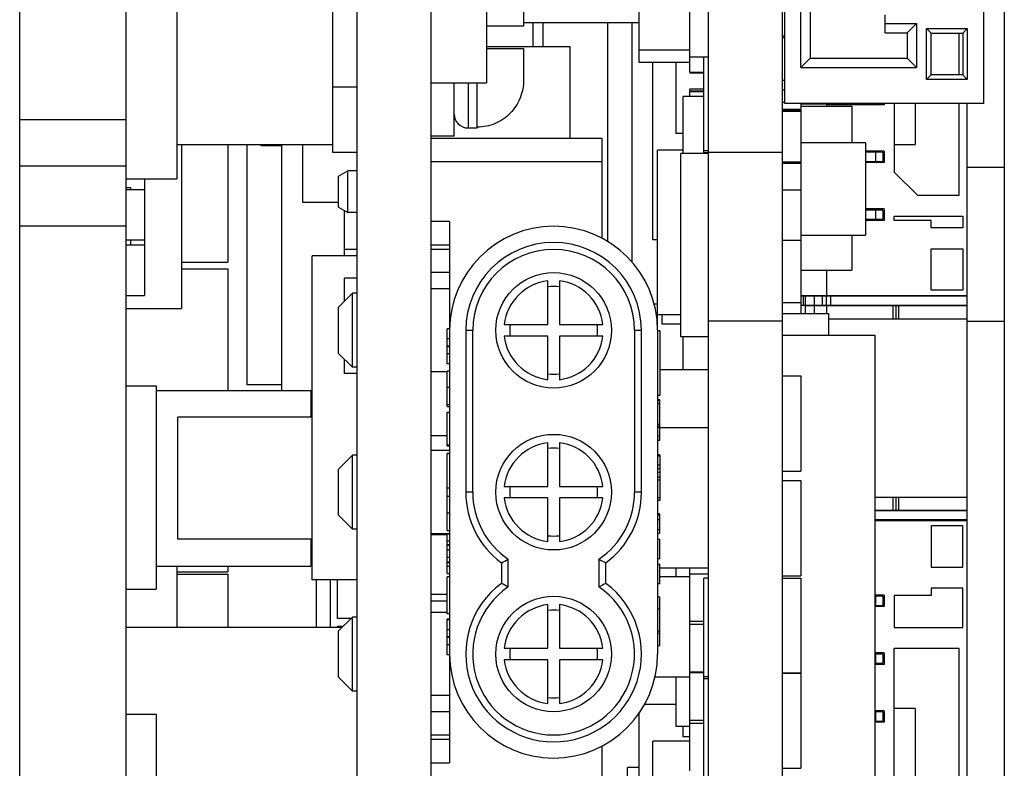
# Model space of a CAD drawing. Units: millimetres. Extents: x 0 to 420, y 0 to 297.
# Drawn here: x 185 to 206, y 140 to 157 of the extents above; entities that cross this region are included whole.
import ezdxf

# ---------------------------------------------------------------- set-up
doc = ezdxf.new("R2010")
doc.units = ezdxf.units.MM
doc.header["$LTSCALE"] = 23.1
for name, color, linetype in [('1210_DXF_CONTINUOUS_LINE', 7, 'CONTINUOUS'), ('BGA256-0_8MMDXF_CONTINUOUS_LINE', 7, 'CONTINUOUS'), ('CJAC100SN08UDXF_CONTINUOUS_LINE', 7, 'CONTINUOUS'), ('CONN-SMD_FBBDXF_CONTINUOUS_LINE', 7, 'CONTINUOUS'), ('CU_SCREW_M3XDXF_CONTINUOUS_LINE', 7, 'CONTINUOUS'), ('D5EB010-F05-DXF_CONTINUOUS_LINE', 7, 'CONTINUOUS'), ('D5EB010_MCPCDXF_CONTINUOUS_LINE', 7, 'CONTINUOUS'), ('D5EB010_PCB_DXF_CONTINUOUS_LINE', 7, 'CONTINUOUS'), ('DGK-S-PDSO-GDXF_CONTINUOUS_LINE', 7, 'CONTINUOUS'), ('DIP_1_27X7_DXF_CONTINUOUS_LINE', 7, 'CONTINUOUS'), ('FILTER-SMD_8DXF_CONTINUOUS_LINE', 7, 'CONTINUOUS'), ('FWF12514-S05DXF_CONTINUOUS_LINE', 7, 'CONTINUOUS'), ('FWF12514-S08DXF_CONTINUOUS_LINE', 7, 'CONTINUOUS'), ('FWF12514-S10DXF_CONTINUOUS_LINE', 7, 'CONTINUOUS'), ('FWF12514-S14DXF_CONTINUOUS_LINE', 7, 'CONTINUOUS'), ('HDR1XM7_1_27DXF_CONTINUOUS_LINE', 7, 'CONTINUOUS'), ('MR30PW-M_3D_DXF_CONTINUOUS_LINE', 7, 'CONTINUOUS'), ('QMSMT_7_3-1_DXF_CONTINUOUS_LINE', 7, 'CONTINUOUS'), ('SC0402_DXF_CONTINUOUS_LINE', 7, 'CONTINUOUS'), ('SC0603_DXF_CONTINUOUS_LINE', 7, 'CONTINUOUS'), ('SC0805_DXF_CONTINUOUS_LINE', 7, 'CONTINUOUS'), ('SC1210_DXF_CONTINUOUS_LINE', 7, 'CONTINUOUS'), ('SCREW-M2X6_DXF_CONTINUOUS_LINE', 7, 'CONTINUOUS'), ('SD-0_48X0_4_DXF_CONTINUOUS_LINE', 7, 'CONTINUOUS'), ('SL0402_DXF_CONTINUOUS_LINE', 7, 'CONTINUOUS'), ('SM3100AF-SMADXF_CONTINUOUS_LINE', 7, 'CONTINUOUS'), ('SMD123_DXF_CONTINUOUS_LINE', 7, 'CONTINUOUS'), ('SMD_1206-4P-DXF_CONTINUOUS_LINE', 7, 'CONTINUOUS'), ('SOD-123-40V-DXF_CONTINUOUS_LINE', 7, 'CONTINUOUS'), ('SOP20-25-208DXF_CONTINUOUS_LINE', 7, 'CONTINUOUS'), ('SOT-23-6_L2_DXF_CONTINUOUS_LINE', 7, 'CONTINUOUS'), ('SOT-DMT10H00DXF_CONTINUOUS_LINE', 7, 'CONTINUOUS'), ('SOT23-6_DXF_CONTINUOUS_LINE', 7, 'CONTINUOUS'), ('SOT23_DXF_CONTINUOUS_LINE', 7, 'CONTINUOUS'), ('SR0402_DXF_CONTINUOUS_LINE', 7, 'CONTINUOUS'), ('SR0603_DXF_CONTINUOUS_LINE', 7, 'CONTINUOUS'), ('SR0805_DXF_CONTINUOUS_LINE', 7, 'CONTINUOUS'), ('SR1210_DXF_CONTINUOUS_LINE', 7, 'CONTINUOUS'), ('SR2512_DXF_CONTINUOUS_LINE', 7, 'CONTINUOUS'), ('SWPA5040S_DXF_CONTINUOUS_LINE', 7, 'CONTINUOUS'), ('TEMP-SOD323_DXF_CONTINUOUS_LINE', 7, 'CONTINUOUS'), ('TLP290-4_8X2DXF_CONTINUOUS_LINE', 7, 'CONTINUOUS'), ('TP60_DXF_CONTINUOUS_LINE', 7, 'CONTINUOUS'), ('TP60A_DXF_CONTINUOUS_LINE', 7, 'CONTINUOUS'), ('TSSOP-8_DXF_CONTINUOUS_LINE', 7, 'CONTINUOUS'), ('TSSOP14-0_65DXF_CONTINUOUS_LINE', 7, 'CONTINUOUS')]:
    doc.layers.add(name, color=color, linetype=linetype)

msp = doc.modelspace()

# ---------------------------------------------------------------- linework, layer by layer
at = {"layer": '1210_DXF_CONTINUOUS_LINE', "color": 7, "linetype": 'Continuous'}
msp.add_line((193.716, 147.5103), (194.066, 147.5103), dxfattribs=at)
at = {"layer": 'BGA256-0_8MMDXF_CONTINUOUS_LINE', "color": 7, "linetype": 'Continuous'}
for p, q in [((201.316, 149.68), (203.316, 149.68)), ((203.316, 149.68), (203.316, 134.9055))]:
    msp.add_line(p, q, dxfattribs=at)
at = {"layer": 'CJAC100SN08UDXF_CONTINUOUS_LINE', "color": 7, "linetype": 'Continuous'}
for p, q in [((188.216, 158.5099), (188.216, 153.0599)), ((187.116, 153.0599), (188.216, 153.0599)), ((188.216, 144.6849), (188.216, 143.3649))]:
    msp.add_line(p, q, dxfattribs=at)
at = {"layer": 'CONN-SMD_FBBDXF_CONTINUOUS_LINE', "color": 7, "linetype": 'Continuous'}
for p in [(198.216, 140.3319), (197.966, 137.5548)]:
    msp.add_line(p, (197.966, 140.3319), dxfattribs=at)
at = {"layer": 'CU_SCREW_M3XDXF_CONTINUOUS_LINE', "color": 7, "linetype": 'Continuous'}
for p, q in [((188.216, 153.8049), (191.5902, 153.8049)), ((187.116, 143.3649), (191.796, 143.3649))]:
    msp.add_line(p, q, dxfattribs=at)
at = {"layer": 'D5EB010-F05-DXF_CONTINUOUS_LINE', "color": 7, "linetype": 'Continuous'}
for p, q in [((206.116, 177.0849), (206.116, 118.0849)), ((205.316, 118.0849), (205.316, 154.6899)), ((205.316, 153.3131), (206.116, 153.3131)), ((205.316, 149.9854), (206.116, 149.9854))]:
    msp.add_line(p, q, dxfattribs=at)
at = {"layer": 'D5EB010_MCPCDXF_CONTINUOUS_LINE', "color": 7, "linetype": 'Continuous'}
for p, q in [((184.816, 116.0849), (184.816, 179.0849)), ((187.116, 116.0849), (187.116, 179.0849)), ((187.116, 154.3349), (184.816, 154.3349)), ((187.116, 153.3349), (184.816, 153.3349)), ((187.116, 152.0349), (184.816, 152.0349))]:
    msp.add_line(p, q, dxfattribs=at)
at = {"layer": 'D5EB010_PCB_DXF_CONTINUOUS_LINE', "color": 7, "linetype": 'Continuous'}
for p, q in [((192.116, 118.2849), (192.116, 176.8849)), ((193.716, 118.2849), (193.716, 176.8849)), ((199.716, 118.2849), (199.716, 176.8849)), ((201.316, 118.2849), (201.316, 176.8849)), ((199.716, 153.6349), (201.316, 153.6349)), ((201.316, 149.9849), (199.716, 149.9849))]:
    msp.add_line(p, q, dxfattribs=at)
at = {"layer": 'DGK-S-PDSO-GDXF_CONTINUOUS_LINE', "color": 7, "linetype": 'Continuous'}
for p, q in [((198.616, 150.1198), (198.616, 153.6788)), ((199.166, 153.6788), (198.616, 153.6788)), ((198.616, 149.7849), (198.616, 150.1198)), ((199.116, 150.1198), (198.616, 150.1198))]:
    msp.add_line(p, q, dxfattribs=at)
at = {"layer": 'DIP_1_27X7_DXF_CONTINUOUS_LINE', "color": 7, "linetype": 'Continuous'}
for p, q in [((188.2402, 145.2649), (188.2402, 147.905)), ((191.1402, 147.905), (188.2402, 147.905)), ((191.1402, 145.2649), (188.2402, 145.2649))]:
    msp.add_line(p, q, dxfattribs=at)
at = {"layer": 'FILTER-SMD_8DXF_CONTINUOUS_LINE', "color": 7, "linetype": 'Continuous'}
for p, q in [((201.716, 154.6347), (202.816, 154.6347)), ((202.816, 154.6347), (202.816, 153.8454)), ((202.816, 151.8422), (202.816, 151.0823)), ((201.716, 151.0823), (202.816, 151.0823))]:
    msp.add_line(p, q, dxfattribs=at)
at = {"layer": 'FWF12514-S05DXF_CONTINUOUS_LINE', "color": 7, "linetype": 'Continuous'}
for p, q in [((205.136, 155.3099), (205.136, 156.2099)), ((201.716, 154.6849), (203.486, 154.6849)), ((201.766, 154.6899), (201.766, 154.6849)), ((202.266, 154.6599), (202.266, 154.6347)), ((203.516, 154.6599), (202.266, 154.6599)), ((202.7863, 154.6849), (202.7863, 154.6899)), ((202.8377, 154.6899), (202.8377, 154.6849)), ((202.8759, 154.6849), (202.8759, 154.6899)), ((202.966, 154.6899), (202.966, 154.6849)), ((203.336, 154.6849), (203.336, 154.6899)), ((203.486, 154.6899), (203.486, 154.6849)), ((203.516, 154.6899), (203.516, 154.6599)), ((203.736, 154.6899), (203.736, 153.2049)), ((204.186, 154.6899), (204.186, 153.8049)), ((205.136, 152.7049), (205.136, 154.6899)), ((203.736, 153.8049), (204.186, 153.8049)), ((203.516, 153.6599), (203.116, 153.6599)), ((203.486, 153.6349), (203.116, 153.6349)), ((203.336, 153.4349), (203.336, 153.6349)), ((203.486, 153.6349), (203.486, 153.4349)), ((203.516, 153.6599), (203.516, 153.4099)), ((203.116, 153.4349), (203.486, 153.4349)), ((203.516, 153.4099), (203.116, 153.4099)), ((204.236, 152.7049), (203.736, 153.2049)), ((204.236, 152.7049), (205.136, 152.7049)), ((203.516, 152.4099), (203.116, 152.4099)), ((203.486, 152.3849), (203.116, 152.3849)), ((203.336, 152.1849), (203.336, 152.3849)), ((203.486, 152.3849), (203.486, 152.1849)), ((203.516, 152.4099), (203.516, 152.1599)), ((203.116, 152.1849), (203.486, 152.1849)), ((203.516, 152.1599), (203.116, 152.1599)), ((203.736, 152.2549), (205.216, 152.2549)), ((203.736, 152.1599), (203.736, 152.2549)), ((204.536, 152.1599), (203.736, 152.1599)), ((204.536, 151.9999), (204.536, 152.1599)), ((205.216, 152.2549), (205.216, 151.9999)), ((205.216, 151.9999), (204.536, 151.9999)), ((204.536, 151.5499), (205.216, 151.5499)), ((204.536, 150.6499), (204.536, 151.5499)), ((205.216, 151.5499), (205.216, 150.6499)), ((202.266, 151.0823), (202.266, 150.5399)), ((205.216, 150.6499), (204.536, 150.6499)), ((201.716, 150.5399), (205.316, 150.5399)), ((205.316, 150.5249), (201.716, 150.5249)), ((201.7691, 150.3249), (201.7691, 150.5249)), ((201.816, 150.3249), (201.816, 150.5249)), ((202.0043, 150.5249), (202.0043, 150.3249)), ((202.1824, 150.3249), (202.1824, 150.5249)), ((202.266, 150.3249), (202.266, 150.5249)), ((202.3583, 150.5249), (202.3583, 150.3249)), ((201.716, 150.3249), (205.316, 150.3249)), ((201.816, 150.3199), (205.316, 150.3199)), ((201.816, 150.1489), (201.816, 150.3199)), ((202.0043, 150.3199), (202.0043, 150.1489)), ((202.266, 150.3199), (202.266, 150.1489)), ((203.7143, 150.0299), (203.7143, 150.3199)), ((203.766, 150.3199), (203.766, 150.0299)), ((203.8263, 150.3199), (203.8263, 150.0299)), ((202.316, 150.0299), (205.316, 150.0299))]:
    msp.add_line(p, q, dxfattribs=at)
at = {"layer": 'FWF12514-S08DXF_CONTINUOUS_LINE', "color": 7, "linetype": 'Continuous'}
for p, q in [((196.136, 156.4424), (196.136, 155.9213)), ((197.536, 151.702), (197.536, 156.4424)), ((198.066, 151.2548), (198.066, 156.4424))]:
    msp.add_line(p, q, dxfattribs=at)
at = {"layer": 'FWF12514-S10DXF_CONTINUOUS_LINE', "color": 7, "linetype": 'Continuous'}
for p, q in [((201.366, 154.6899), (201.366, 170.4399)), ((205.666, 170.4399), (205.666, 154.6899)), ((201.716, 155.4699), (201.716, 169.6599)), ((201.916, 156.8099), (201.916, 155.6699)), ((203.536, 156.2199), (203.536, 156.6049)), ((203.536, 156.4199), (204.216, 156.4199)), ((204.016, 156.2199), (204.216, 156.4199)), ((204.216, 156.4199), (204.216, 155.4699)), ((203.536, 156.2199), (204.016, 156.2199)), ((204.016, 156.2199), (204.016, 155.6699)), ((204.436, 155.2099), (204.436, 156.3099)), ((204.436, 156.3099), (205.316, 156.3099)), ((204.536, 156.2099), (204.436, 156.3099)), ((204.536, 155.3099), (204.536, 156.2099)), ((204.536, 156.2099), (205.216, 156.2099)), ((205.216, 156.2099), (205.316, 156.3099)), ((205.216, 156.2099), (205.216, 155.3099)), ((205.316, 156.3099), (205.316, 155.2099)), ((201.716, 155.4699), (201.916, 155.6699)), ((201.916, 155.6699), (204.016, 155.6699)), ((204.016, 155.6699), (204.216, 155.4699)), ((201.716, 155.4699), (204.216, 155.4699)), ((204.536, 155.3099), (204.436, 155.2099)), ((205.216, 155.3099), (204.536, 155.3099)), ((205.216, 155.3099), (205.316, 155.2099)), ((201.366, 155.1849), (201.316, 155.1849)), ((205.316, 155.2099), (204.436, 155.2099)), ((201.316, 154.9849), (201.366, 154.9849)), ((205.666, 154.6899), (201.366, 154.6899))]:
    msp.add_line(p, q, dxfattribs=at)
at = {"layer": 'FWF12514-S14DXF_CONTINUOUS_LINE', "color": 7, "linetype": 'Continuous'}
for p, q in [((203.316, 146.1799), (205.316, 146.1799)), ((203.7143, 145.8899), (203.7143, 146.1799)), ((203.766, 146.1799), (203.766, 145.8899)), ((203.8263, 146.1799), (203.8263, 145.8899)), ((203.316, 145.8899), (205.316, 145.8899)), ((205.316, 145.8849), (203.316, 145.8849)), ((205.316, 145.6849), (203.316, 145.6849)), ((203.316, 145.6699), (205.316, 145.6699)), ((205.216, 145.5599), (204.536, 145.5599)), ((204.536, 145.5599), (204.536, 144.6599)), ((205.216, 144.6599), (205.216, 145.5599)), ((204.536, 144.6599), (205.216, 144.6599)), ((205.216, 144.2099), (204.536, 144.2099)), ((204.536, 144.2099), (204.536, 144.0499)), ((205.216, 143.3549), (205.216, 144.2099)), ((203.516, 144.0599), (203.316, 144.0599)), ((203.486, 144.0349), (203.316, 144.0349)), ((203.336, 143.8349), (203.336, 144.0349)), ((203.486, 144.0349), (203.486, 143.8349)), ((203.516, 144.0599), (203.516, 143.8099)), ((204.536, 144.0499), (203.736, 144.0499)), ((203.736, 144.0499), (203.736, 143.3549)), ((203.316, 143.8349), (203.486, 143.8349)), ((203.516, 143.8099), (203.316, 143.8099)), ((203.736, 143.3549), (205.216, 143.3549)), ((203.516, 142.8099), (203.316, 142.8099)), ((203.486, 142.7849), (203.316, 142.7849)), ((203.336, 142.5849), (203.336, 142.7849)), ((203.486, 142.7849), (203.486, 142.5849)), ((203.516, 142.8099), (203.516, 142.5599)), ((205.136, 142.9049), (203.736, 142.9049)), ((203.736, 128.7049), (203.736, 142.9049)), ((205.136, 128.7049), (205.136, 142.9049)), ((203.316, 142.5849), (203.486, 142.5849)), ((203.516, 142.5599), (203.316, 142.5599)), ((203.516, 141.5599), (203.316, 141.5599)), ((203.486, 141.5349), (203.316, 141.5349)), ((203.336, 141.3349), (203.336, 141.5349)), ((203.486, 141.5349), (203.486, 141.3349)), ((203.516, 141.5599), (203.516, 141.3099)), ((204.186, 141.6049), (203.736, 141.6049)), ((204.186, 141.6049), (204.186, 130.0049)), ((203.316, 141.3349), (203.486, 141.3349)), ((203.516, 141.3099), (203.316, 141.3099))]:
    msp.add_line(p, q, dxfattribs=at)
at = {"layer": 'HDR1XM7_1_27DXF_CONTINUOUS_LINE', "color": 7, "linetype": 'Continuous'}
for p, q in [((187.766, 148.4849), (191.116, 148.4849)), ((191.116, 148.4849), (191.116, 147.905)), ((191.116, 145.2649), (191.116, 144.6849)), ((187.766, 144.6849), (191.116, 144.6849))]:
    msp.add_line(p, q, dxfattribs=at)
at = {"layer": 'MR30PW-M_3D_DXF_CONTINUOUS_LINE', "color": 7, "linetype": 'Continuous'}
for p, q in [((197.416, 153.9349), (193.716, 153.9349)), ((197.416, 151.7749), (197.416, 153.9349)), ((193.716, 153.4349), (197.416, 153.4349)), ((191.716, 153.1195), (191.916, 153.2349)), ((191.916, 152.3349), (191.916, 153.2349)), ((192.116, 153.2349), (191.916, 153.2349)), ((191.716, 152.4504), (191.716, 153.1194)), ((191.716, 152.4504), (191.916, 152.3349)), ((192.116, 152.3349), (191.916, 152.3349)), ((194.116, 152.1349), (193.716, 152.1349)), ((194.116, 152.1349), (194.116, 140.4349)), ((193.716, 151.6349), (194.116, 151.6349)), ((194.116, 151.5349), (193.716, 151.5349)), ((194.116, 151.0349), (193.716, 151.0349)), ((196.241, 149.9099), (196.241, 150.8526)), ((196.491, 150.8526), (196.491, 149.9099)), ((194.116, 150.6849), (193.716, 150.6849)), ((191.716, 150.2849), (192.016, 150.5849)), ((192.016, 148.9849), (192.016, 150.5849)), ((192.116, 150.5849), (192.016, 150.5849)), ((191.716, 149.2849), (191.716, 150.2849)), ((194.066, 149.0569), (194.066, 149.8148)), ((194.116, 149.8148), (194.066, 149.8148)), ((194.466, 149.7849), (194.466, 146.2849)), ((194.466, 149.7849), (194.616, 149.7849)), ((194.616, 146.2849), (194.616, 149.7849)), ((195.2983, 149.9099), (196.241, 149.9099)), ((196.491, 149.9099), (197.4337, 149.9099)), ((198.116, 149.7849), (198.116, 146.2849)), ((198.116, 149.7849), (198.266, 149.7849)), ((198.266, 146.2849), (198.266, 149.7849)), ((198.616, 149.7849), (198.616, 142.7849)), ((198.666, 149.7725), (198.616, 149.7725)), ((198.666, 149.7724), (198.666, 148.3747)), ((194.116, 149.5972), (194.066, 149.5972)), ((196.241, 149.6599), (195.2983, 149.6599)), ((196.241, 148.7172), (196.241, 149.6599)), ((196.491, 149.6599), (196.491, 148.7172)), ((197.4337, 149.6599), (196.491, 149.6599)), ((194.116, 149.4428), (194.066, 149.4428)), ((194.116, 149.4288), (194.066, 149.4288)), ((191.716, 149.2849), (192.016, 148.9849)), ((194.116, 149.2744), (194.066, 149.2744)), ((192.116, 148.9849), (192.016, 148.9849)), ((194.116, 149.0569), (194.066, 149.0569)), ((194.066, 148.1376), (194.066, 148.9025)), ((194.116, 148.9025), (194.066, 148.9025)), ((194.066, 148.8849), (193.716, 148.8849)), ((194.116, 148.5516), (194.066, 148.5516)), ((198.666, 148.3746), (198.616, 148.3746)), ((198.666, 148.2832), (198.616, 148.2832)), ((198.616, 148.2705), (198.666, 148.2705)), ((198.666, 147.4005), (198.666, 148.2832)), ((194.116, 148.1727), (194.066, 148.1727)), ((194.066, 148.1376), (194.116, 148.1376)), ((198.666, 148.1948), (198.616, 148.1948)), ((194.066, 147.2874), (194.066, 148.0112)), ((194.066, 148.0112), (194.116, 148.0112)), ((194.116, 147.9972), (194.066, 147.9972)), ((198.616, 147.752), (198.666, 147.752)), ((198.666, 147.7034), (198.616, 147.7034)), ((198.616, 147.688), (198.666, 147.688)), ((198.616, 147.5017), (198.666, 147.5017)), ((198.616, 147.41), (198.666, 147.41)), ((198.666, 147.4005), (198.616, 147.4005)), ((194.116, 147.1849), (193.716, 147.1849)), ((194.066, 147.3047), (194.116, 147.3047)), ((194.066, 147.2874), (194.116, 147.2874)), ((196.241, 146.4099), (196.241, 147.3526)), ((196.491, 147.3526), (196.491, 146.4099)), ((191.716, 146.7849), (192.016, 147.0849)), ((192.016, 145.4849), (192.016, 147.0849)), ((192.116, 147.0849), (192.016, 147.0849)), ((194.066, 145.4569), (194.066, 147.1218)), ((194.116, 147.1218), (194.066, 147.1218)), ((194.066, 147.12), (194.116, 147.12)), ((198.666, 147.0956), (198.616, 147.0956)), ((198.616, 147.0712), (198.666, 147.0712)), ((198.666, 147.0956), (198.666, 146.1057)), ((191.716, 145.7849), (191.716, 146.7849)), ((198.616, 146.8768), (198.666, 146.8768)), ((198.616, 146.7951), (198.666, 146.7951)), ((198.616, 146.716), (198.666, 146.716)), ((198.616, 146.6158), (198.666, 146.6158)), ((198.666, 146.5467), (198.616, 146.5467)), ((194.066, 146.3767), (194.116, 146.3767)), ((194.116, 146.3694), (194.066, 146.3694)), ((195.2983, 146.4099), (196.241, 146.4099)), ((196.491, 146.4099), (197.4337, 146.4099)), ((194.116, 146.1937), (194.066, 146.1937)), ((194.616, 146.2849), (194.466, 146.2849)), ((196.241, 146.1599), (195.2983, 146.1599)), ((196.241, 145.2172), (196.241, 146.1599)), ((197.4337, 146.1599), (196.491, 146.1599)), ((196.491, 146.1599), (196.491, 145.2172)), ((198.266, 146.2849), (198.116, 146.2849)), ((198.666, 146.161), (198.616, 146.161)), ((198.666, 146.1057), (198.616, 146.1057)), ((191.716, 145.7849), (192.016, 145.4849)), ((194.116, 145.8288), (194.066, 145.8288)), ((198.666, 145.8164), (198.616, 145.8164)), ((198.616, 145.8063), (198.666, 145.8063)), ((198.616, 145.7874), (198.666, 145.7874)), ((198.666, 145.3887), (198.666, 145.8164)), ((192.116, 145.4849), (192.016, 145.4849)), ((198.616, 145.691), (198.666, 145.691)), ((198.616, 145.4806), (198.666, 145.4806)), ((194.116, 145.3849), (193.716, 145.3849)), ((194.066, 145.4569), (194.116, 145.4569)), ((194.116, 145.3797), (194.066, 145.3797)), ((194.066, 144.5235), (194.066, 145.3797)), ((198.666, 145.3887), (198.616, 145.3887)), ((198.616, 145.2708), (198.666, 145.2708)), ((198.666, 144.8466), (198.666, 145.2708)), ((194.116, 145.2253), (194.066, 145.2253)), ((194.116, 145.1481), (194.066, 145.1481)), ((194.116, 145.1341), (194.066, 145.1341)), ((194.116, 145.0288), (194.066, 145.0288)), ((194.116, 144.8744), (194.066, 144.8744)), ((198.666, 144.8466), (198.616, 144.8466)), ((194.116, 144.7691), (194.066, 144.7691)), ((194.116, 144.7551), (194.066, 144.7551)), ((194.116, 144.6779), (194.066, 144.6779)), ((195.2362, 144.7573), (195.2362, 144.3125)), ((195.3862, 144.2349), (195.3862, 144.8349)), ((197.3458, 144.8349), (197.3458, 144.2349)), ((197.4958, 144.3125), (197.4958, 144.7573)), ((198.616, 144.7248), (198.666, 144.7248)), ((198.666, 144.3029), (198.666, 144.7248)), ((194.066, 144.5235), (194.116, 144.5235)), ((194.116, 144.4534), (194.066, 144.4534)), ((194.066, 143.6534), (194.066, 144.4534)), ((198.666, 144.3029), (198.616, 144.3029)), ((198.616, 144.0196), (198.666, 144.0196)), ((198.666, 142.9697), (198.666, 144.0196)), ((196.241, 142.9099), (196.241, 143.8526)), ((196.491, 143.8526), (196.491, 142.9099)), ((191.716, 143.2849), (192.016, 143.5849)), ((192.016, 141.9849), (192.016, 143.5849)), ((192.116, 143.5849), (192.016, 143.5849)), ((194.066, 143.6849), (193.716, 143.6849)), ((194.116, 143.6534), (194.066, 143.6534)), ((198.666, 143.7515), (198.616, 143.7515)), ((194.116, 143.539), (194.066, 143.539)), ((194.066, 142.7691), (194.066, 143.539)), ((194.116, 143.527), (194.066, 143.527)), ((191.716, 142.2849), (191.716, 143.2849)), ((194.116, 143.3095), (194.066, 143.3095)), ((194.116, 143.1551), (194.066, 143.1551)), ((194.116, 143.1411), (194.066, 143.1411)), ((198.616, 143.2883), (198.666, 143.2883)), ((198.666, 143.2273), (198.616, 143.2273)), ((194.116, 142.9867), (194.066, 142.9867)), ((198.616, 142.9697), (198.666, 142.9697)), ((194.116, 142.7691), (194.066, 142.7691)), ((195.2983, 142.9099), (196.241, 142.9099)), ((196.491, 142.9099), (197.4337, 142.9099)), ((196.241, 142.6599), (195.2983, 142.6599)), ((196.241, 141.7172), (196.241, 142.6599)), ((197.4337, 142.6599), (196.491, 142.6599)), ((196.491, 142.6599), (196.491, 141.7172)), ((191.716, 142.2849), (192.016, 141.9849)), ((192.116, 141.9849), (192.016, 141.9849)), ((194.116, 141.8849), (193.716, 141.8849)), ((194.116, 141.5349), (193.716, 141.5349)), ((193.716, 141.0349), (194.116, 141.0349)), ((194.116, 140.9349), (193.716, 140.9349)), ((197.416, 138.6349), (197.416, 140.795)), ((193.716, 140.4349), (194.116, 140.4349))]:
    msp.add_line(p, q, dxfattribs=at)
for centre in [(196.366, 149.7849), (196.366, 146.2849), (196.366, 142.7849)]:
    msp.add_circle(centre, 1.25, dxfattribs=at)
for centre, radius, start, end in [((196.366, 149.7849), 2.25, 0, 180), ((196.366, 149.7849), 1.9, 0, 180), ((196.366, 149.7849), 1.75, 0, 180), ((196.366, 149.7849), 1.075, 96.67756, 173.32244), ((196.366, 149.7849), 1.075, 6.67756, 83.32244), ((196.366, 149.7849), 0.95, 82.43916, 97.56084), ((196.366, 149.7849), 0.95, 172.43916, 187.56084), ((196.366, 149.7849), 0.95, 352.43916, 7.56084), ((196.366, 149.7849), 1.075, 186.67756, 263.32244), ((196.366, 149.7849), 1.075, 276.67756, 353.32244), ((196.366, 149.7849), 0.95, 262.43916, 277.56084), ((196.366, 146.2849), 1.075, 96.67756, 173.32244), ((196.366, 146.2849), 0.95, 82.43916, 97.56084), ((196.366, 146.2849), 1.075, 6.67756, 83.32244), ((196.366, 146.2849), 0.95, 172.43916, 187.56084), ((196.366, 146.2849), 0.95, 352.43916, 7.56084), ((196.366, 146.2849), 1.9, 180, 233.51378), ((196.366, 146.2849), 1.75, 180, 235.95227), ((196.366, 146.2849), 1.075, 186.67756, 263.32244), ((196.366, 146.2849), 1.075, 276.67756, 353.32244), ((196.366, 146.2849), 1.75, 304.04773, 0), ((196.366, 146.2849), 1.9, 306.48622, 0), ((196.366, 146.2849), 0.95, 262.43916, 277.56084), ((191.6646, 151.845), 7.9367, 296.74438, 297.96358), ((201.0674, 151.845), 7.9367, 242.03642, 243.25562), ((196.366, 142.7849), 1.9, 126.48622, 53.51378), ((196.366, 142.7849), 1.75, 124.04773, 55.95227), ((191.6646, 137.2249), 7.9367, 62.03642, 63.25562), ((201.0674, 137.2249), 7.9367, 116.74438, 117.96358), ((196.366, 142.7849), 1.075, 96.67756, 173.32244), ((196.366, 142.7849), 1.075, 6.67756, 83.32244), ((196.366, 142.7849), 0.95, 82.43916, 97.56084), ((196.366, 142.7849), 2.25, 180, 0), ((196.366, 142.7849), 0.95, 172.43916, 187.56084), ((196.366, 142.7849), 0.95, 352.43916, 7.56084), ((196.366, 142.7849), 1.075, 186.67756, 263.32244), ((196.366, 142.7849), 1.075, 276.67756, 353.32244), ((196.366, 142.7849), 0.95, 262.43916, 277.56084)]:
    msp.add_arc(centre, radius, start, end, dxfattribs=at)
at = {"layer": 'QMSMT_7_3-1_DXF_CONTINUOUS_LINE', "color": 7, "linetype": 'Continuous'}
for p in [(188.316, 153.8049), (187.116, 150.2579)]:
    msp.add_line(p, (188.316, 150.2579), dxfattribs=at)
at = {"layer": 'SC0402_DXF_CONTINUOUS_LINE', "color": 7, "linetype": 'Continuous'}
for p, q in [((199.316, 155.69), (199.316, 157.7474)), ((199.316, 155.356), (199.316, 155.69)), ((199.716, 155.69), (199.316, 155.69)), ((199.616, 155.356), (199.316, 155.356)), ((199.616, 155.3451), (199.316, 155.3451)), ((199.316, 154.838), (199.316, 154.9382)), ((199.616, 154.9382), (199.316, 154.9382)), ((201.316, 154.5508), (201.716, 154.5508)), ((201.716, 154.5508), (201.716, 154.5234)), ((201.316, 153.4014), (201.716, 153.4014)), ((201.716, 153.4312), (201.716, 153.4014)), ((201.716, 153.4014), (201.716, 152.8253)), ((187.516, 153.0599), (187.516, 152.831)), ((187.116, 152.831), (187.516, 152.831)), ((187.516, 152.831), (187.516, 151.7388)), ((191.8402, 151.5343), (191.8402, 152.3787)), ((187.116, 151.7388), (187.516, 151.7388)), ((187.516, 151.7388), (187.516, 151.631)), ((201.716, 151.7331), (201.716, 150.388)), ((192.116, 151.5343), (191.8402, 151.5343)), ((201.316, 150.388), (201.716, 150.388)), ((201.716, 150.388), (201.716, 150.1489)), ((199.316, 144.5149), (199.316, 144.6383)), ((201.316, 144.425), (201.716, 144.425)), ((201.716, 144.425), (201.716, 142.3676)), ((201.316, 142.3676), (201.716, 142.3676))]:
    msp.add_line(p, q, dxfattribs=at)
at = {"layer": 'SC0603_DXF_CONTINUOUS_LINE', "color": 7, "linetype": 'Continuous'}
for p, q in [((201.316, 150.1489), (202.316, 150.1489)), ((202.316, 150.1489), (202.316, 149.68))]:
    msp.add_line(p, q, dxfattribs=at)
at = {"layer": 'SC0805_DXF_CONTINUOUS_LINE', "color": 7, "linetype": 'Continuous'}
for p, q in [((198.716, 149.9194), (198.716, 150.1198)), ((199.116, 149.9194), (198.716, 149.9194))]:
    msp.add_line(p, q, dxfattribs=at)
at = {"layer": 'SC1210_DXF_CONTINUOUS_LINE', "color": 7, "linetype": 'Continuous'}
for p, q in [((189.316, 153.8049), (189.316, 151.2593)), ((188.316, 151.2593), (189.316, 151.2593)), ((188.316, 151.1105), (189.316, 151.1105)), ((189.316, 151.1105), (189.316, 148.4849)), ((189.316, 144.6849), (189.316, 144.5593)), ((188.216, 144.5593), (189.316, 144.5593)), ((188.216, 144.5105), (189.316, 144.5105)), ((189.316, 144.5105), (189.316, 143.3649))]:
    msp.add_line(p, q, dxfattribs=at)
at = {"layer": 'SCREW-M2X6_DXF_CONTINUOUS_LINE', "color": 7, "linetype": 'Continuous'}
for p, q in [((195.716, 156.9729), (195.716, 156.3611)), ((195.716, 156.3611), (194.916, 156.3611)), ((194.916, 155.8777), (195.716, 155.8777)), ((195.716, 155.8777), (195.716, 155.197)), ((194.216, 153.985), (194.216, 155.1339)), ((194.516, 155.1339), (194.516, 154.1599)), ((194.716, 154.1599), (194.716, 155.1339)), ((194.516, 154.1599), (194.716, 154.1599)), ((194.216, 153.9849), (193.716, 153.9849))]:
    msp.add_line(p, q, dxfattribs=at)
msp.add_arc((194.516, 154.4599), 0.3, 180, 270, dxfattribs=at)
msp.add_open_spline([(195.716, 155.197), (195.716, 155.0655), (195.6667, 154.7996), (195.4468, 154.4601), (195.1133, 154.2312), (194.8474, 154.1775), (194.716, 154.1775)], degree=3, knots=[0, 0, 0, 0, 0.2501194, 0.5000916, 0.7500206, 1, 1, 1, 1], dxfattribs=at)
at = {"layer": 'SD-0_48X0_4_DXF_CONTINUOUS_LINE', "color": 7, "linetype": 'Continuous'}
for p, q in [((199.016, 154.0377), (199.016, 155.5793)), ((199.166, 154.0377), (199.016, 154.0377)), ((199.016, 144.4575), (199.016, 144.6383)), ((191.5402, 143.3649), (191.5402, 144.3919)), ((199.016, 141.2155), (199.016, 142.2828)), ((199.316, 141.2155), (199.016, 141.2155))]:
    msp.add_line(p, q, dxfattribs=at)
at = {"layer": 'SL0402_DXF_CONTINUOUS_LINE', "color": 7, "linetype": 'Continuous'}
msp.add_line((201.316, 156.1519), (201.366, 156.1519), dxfattribs=at)
at = {"layer": 'SM3100AF-SMADXF_CONTINUOUS_LINE', "color": 7, "linetype": 'Continuous'}
for p in [(194.916, 157.8949), (193.716, 155.1339)]:
    msp.add_line(p, (194.916, 155.1339), dxfattribs=at)
at = {"layer": 'SMD123_DXF_CONTINUOUS_LINE', "color": 7, "linetype": 'Continuous'}
msp.add_line((193.716, 143.9356), (194.066, 143.9356), dxfattribs=at)
at = {"layer": 'SMD_1206-4P-DXF_CONTINUOUS_LINE', "color": 7, "linetype": 'Continuous'}
for p, q in [((201.716, 153.8454), (203.116, 153.8454)), ((203.116, 153.8454), (203.116, 151.8422)), ((201.716, 151.8422), (203.116, 151.8422))]:
    msp.add_line(p, q, dxfattribs=at)
at = {"layer": 'SOD-123-40V-DXF_CONTINUOUS_LINE', "color": 7, "linetype": 'Continuous'}
for p, q in [((189.7402, 148.6054), (189.7402, 153.8049)), ((190.4902, 148.6054), (189.7402, 148.6054))]:
    msp.add_line(p, q, dxfattribs=at)
at = {"layer": 'SOP20-25-208DXF_CONTINUOUS_LINE', "color": 7, "linetype": 'Continuous'}
msp.add_line((191.2402, 143.3649), (191.2402, 144.3919), dxfattribs=at)
at = {"layer": 'SOT-23-6_L2_DXF_CONTINUOUS_LINE', "color": 7, "linetype": 'Continuous'}
for p, q in [((194.916, 155.9213), (196.716, 155.9213)), ((196.716, 155.9213), (196.716, 153.9349))]:
    msp.add_line(p, q, dxfattribs=at)
at = {"layer": 'SOT-DMT10H00DXF_CONTINUOUS_LINE', "color": 7, "linetype": 'Continuous'}
for p, q in [((191.1402, 144.3919), (191.1402, 151.3976)), ((192.116, 151.3976), (191.1402, 151.3976)), ((192.116, 144.3919), (191.1402, 144.3919))]:
    msp.add_line(p, q, dxfattribs=at)
at = {"layer": 'SOT23-6_DXF_CONTINUOUS_LINE', "color": 7, "linetype": 'Continuous'}
for p, q in [((198.216, 155.8449), (198.216, 159.4473)), ((199.316, 155.8449), (198.216, 155.8449))]:
    msp.add_line(p, q, dxfattribs=at)
at = {"layer": 'SOT23_DXF_CONTINUOUS_LINE', "color": 7, "linetype": 'Continuous'}
for p, q in [((190.9402, 152.5483), (190.9402, 153.8049)), ((191.716, 152.5483), (190.9402, 152.5483)), ((198.616, 150.353), (198.5342, 150.353)), ((199.716, 148.9332), (198.666, 148.9332)), ((199.716, 147.6744), (198.666, 147.6744)), ((199.716, 144.6383), (198.666, 144.6383))]:
    msp.add_line(p, q, dxfattribs=at)
at = {"layer": 'SR0402_DXF_CONTINUOUS_LINE', "color": 7, "linetype": 'Continuous'}
for p, q in [((199.316, 154.9538), (199.316, 155.0019)), ((199.616, 155.0019), (199.316, 155.0019)), ((199.616, 154.9538), (199.316, 154.9538)), ((201.716, 154.6899), (201.716, 154.5641)), ((201.316, 154.5641), (201.716, 154.5641)), ((201.316, 154.5234), (201.716, 154.5234)), ((201.716, 154.5234), (201.716, 153.4312)), ((201.316, 153.4312), (201.716, 153.4312)), ((201.316, 152.8253), (201.716, 152.8253)), ((201.716, 152.8253), (201.716, 151.7331)), ((201.316, 151.7331), (201.716, 151.7331)), ((187.116, 151.631), (187.516, 151.631)), ((187.516, 151.631), (187.516, 150.5388)), ((191.8402, 151.3976), (191.8402, 151.5343)), ((191.8402, 150.4092), (191.8402, 150.9091)), ((192.116, 150.9091), (191.8402, 150.9091)), ((187.116, 150.5388), (187.516, 150.5388)), ((191.8402, 148.8517), (191.8402, 149.1607)), ((192.116, 148.8517), (191.8402, 148.8517)), ((201.316, 148.7976), (201.716, 148.7976)), ((201.716, 148.7976), (201.716, 146.7402)), ((201.316, 146.7402), (201.716, 146.7402)), ((201.316, 146.5348), (201.716, 146.5348)), ((201.716, 146.5348), (201.716, 144.4774)), ((199.716, 144.5149), (199.316, 144.5149)), ((199.316, 143.4227), (199.316, 144.5149)), ((201.316, 144.4774), (201.716, 144.4774)), ((193.716, 144.0772), (194.066, 144.0772)), ((199.616, 143.4862), (199.316, 143.4862)), ((199.316, 142.394), (199.316, 143.4862)), ((199.616, 143.4227), (199.316, 143.4227)), ((199.616, 142.394), (199.316, 142.394)), ((199.616, 142.3777), (199.316, 142.3777)), ((199.316, 141.2855), (199.316, 142.3777)), ((201.316, 142.3749), (201.716, 142.3749)), ((201.716, 142.3749), (201.716, 140.3175)), ((199.616, 141.349), (199.316, 141.349)), ((199.316, 140.2568), (199.316, 141.349)), ((199.616, 141.2855), (199.316, 141.2855)), ((201.316, 140.3175), (201.716, 140.3175))]:
    msp.add_line(p, q, dxfattribs=at)
at = {"layer": 'SR0603_DXF_CONTINUOUS_LINE', "color": 7, "linetype": 'Continuous'}
for p, q in [((201.316, 156.1162), (201.366, 156.1162)), ((199.166, 153.6056), (199.166, 154.838)), ((199.616, 154.838), (199.166, 154.838)), ((201.316, 154.7162), (201.366, 154.7162)), ((199.166, 148.933), (199.166, 149.6457)), ((191.6902, 143.5516), (191.6902, 144.3919)), ((191.9826, 143.5516), (191.6902, 143.5516)), ((191.6902, 143.3649), (191.6902, 143.3811)), ((191.8122, 143.3811), (191.6902, 143.3811)), ((199.166, 140.9952), (199.166, 141.2155)), ((199.316, 140.9952), (199.166, 140.9952))]:
    msp.add_line(p, q, dxfattribs=at)
at = {"layer": 'SR0805_DXF_CONTINUOUS_LINE', "color": 7, "linetype": 'Continuous'}
for p, q in [((199.116, 149.6457), (199.116, 153.6056)), ((199.716, 153.6056), (199.116, 153.6056)), ((199.716, 149.6457), (199.116, 149.6457))]:
    msp.add_line(p, q, dxfattribs=at)
at = {"layer": 'SR1210_DXF_CONTINUOUS_LINE', "color": 7, "linetype": 'Continuous'}
for p, q in [((191.5902, 155.0397), (191.5902, 160.1821)), ((191.5902, 153.6297), (191.5902, 155.0397)), ((192.116, 155.0397), (191.5902, 155.0397)), ((192.116, 153.6297), (191.5902, 153.6297))]:
    msp.add_line(p, q, dxfattribs=at)
at = {"layer": 'SR2512_DXF_CONTINUOUS_LINE', "color": 7, "linetype": 'Continuous'}
for p, q in [((187.116, 148.5849), (187.766, 148.5849)), ((187.766, 148.5849), (187.766, 144.1849)), ((193.716, 145.3704), (194.066, 145.3704)), ((187.116, 144.1849), (187.766, 144.1849)), ((187.116, 141.4849), (187.766, 141.4849)), ((187.766, 141.4849), (187.766, 137.0849))]:
    msp.add_line(p, q, dxfattribs=at)
at = {"layer": 'SWPA5040S_DXF_CONTINUOUS_LINE', "color": 7, "linetype": 'Continuous'}
msp.add_line((195.716, 156.4424), (198.216, 156.4424), dxfattribs=at)
at = {"layer": 'TEMP-SOD323_DXF_CONTINUOUS_LINE', "color": 7, "linetype": 'Continuous'}
for p in [(199.316, 140.9031), (198.516, 139.3031)]:
    msp.add_line(p, (198.516, 140.9031), dxfattribs=at)
at = {"layer": 'TLP290-4_8X2DXF_CONTINUOUS_LINE', "color": 7, "linetype": 'Continuous'}
for p, q in [((195.916, 156.4424), (195.916, 155.9213)), ((190.0402, 153.7731), (190.0402, 153.8049)), ((190.4902, 153.7731), (190.0402, 153.7731))]:
    msp.add_line(p, q, dxfattribs=at)
at = {"layer": 'TP60_DXF_CONTINUOUS_LINE', "color": 7, "linetype": 'Continuous'}
for p, q in [((199.616, 153.6666), (199.616, 155.69)), ((199.616, 153.6226), (199.616, 153.6666)), ((199.716, 153.6666), (199.616, 153.6666)), ((199.716, 153.6226), (199.616, 153.6226)), ((187.116, 152.8757), (187.216, 152.8757)), ((187.216, 152.8757), (187.216, 152.831)), ((187.216, 151.7388), (187.216, 151.631)), ((199.716, 144.4225), (199.616, 144.4225)), ((199.616, 142.2477), (199.616, 144.4225)), ((199.716, 142.2885), (199.616, 142.2885)), ((199.616, 140.1137), (199.616, 142.2885)), ((199.716, 142.2477), (199.616, 142.2477))]:
    msp.add_line(p, q, dxfattribs=at)
at = {"layer": 'TP60A_DXF_CONTINUOUS_LINE', "color": 7, "linetype": 'Continuous'}
for p, q in [((198.216, 155.5793), (198.216, 155.8449)), ((199.316, 155.5793), (198.216, 155.5793)), ((199.316, 144.4575), (198.666, 144.4575)), ((199.316, 142.2828), (198.5519, 142.2828)), ((199.016, 141.6954), (198.331, 141.6954)), ((198.216, 139.5207), (198.216, 141.5191))]:
    msp.add_line(p, q, dxfattribs=at)
at = {"layer": 'TSSOP-8_DXF_CONTINUOUS_LINE', "color": 7, "linetype": 'Continuous'}
for p, q in [((198.516, 151.7396), (198.516, 155.5793)), ((198.616, 151.7396), (198.516, 151.7396))]:
    msp.add_line(p, q, dxfattribs=at)
at = {"layer": 'TSSOP14-0_65DXF_CONTINUOUS_LINE', "color": 7, "linetype": 'Continuous'}
for p, q in [((190.4902, 148.4849), (190.4902, 153.8049)), ((191.1402, 148.2991), (191.116, 148.2991))]:
    msp.add_line(p, q, dxfattribs=at)

doc.saveas('drawing.dxf')
